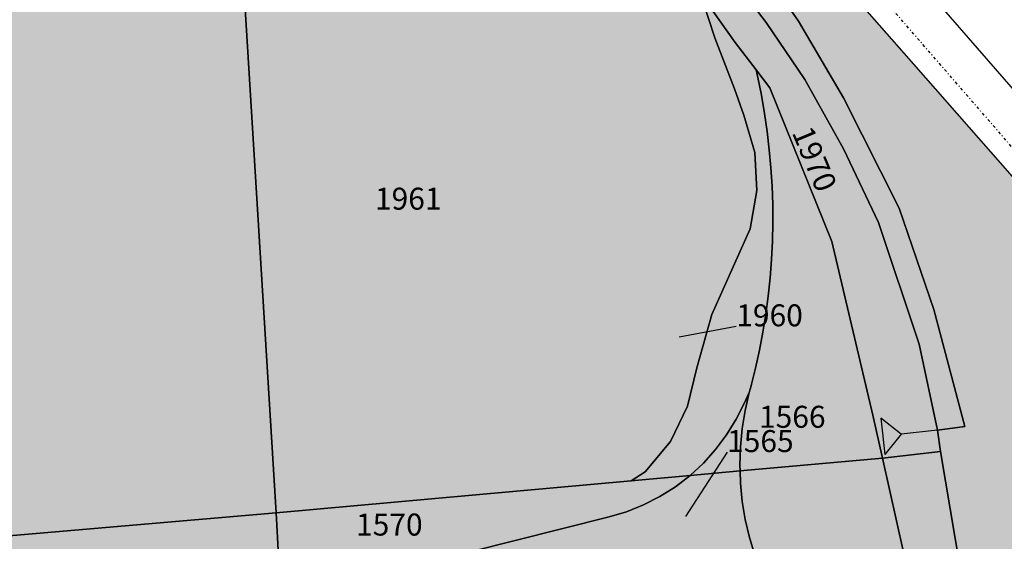
# Model space of a CAD drawing. Extents: x 1538956 to 1571595, y 5042519 to 5072519.
# Drawn here: x 1560374 to 1560481, y 5052129 to 5052186 of the extents above; entities that cross this region are included whole.
import ezdxf

# ---------------------------------------------------------------- set-up
doc = ezdxf.new("R2010")
doc.units = 0
doc.header["$LTSCALE"] = 2
doc.header["$MEASUREMENT"] = 0
for name, pattern in [('CONTINUA', [0]), ('FRECCETTA', [1, -1]), ('INTERNA', [0]), ('NASCOSTA2', [4.7625, 3.175, -1.5875]), ('TRATTO-PUNTO', [0.4, 0.15, -0.125, 0, -0.125])]:
    doc.linetypes.add(name, pattern=pattern)
for name, color, linetype in [('base_cat_ACQUE', 92, 'CONTINUA'), ('base_cat_CONFINE', 92, 'CONTINUA'), ('base_cat_LINEEVARIE', 92, 'CONTINUA'), ('base_cat_PARTICELLE', 92, 'CONTINUA'), ('base_cat_ret_foglio', 71, 'Continuous'), ('base_cat_SIMBOLI', 92, 'CONTINUA'), ('base_cat_STRADE', 92, 'CONTINUA'), ('conica', 8, 'Continuous'), ('inviluppo', 255, 'Continuous')]:
    doc.layers.add(name, color=color, linetype=linetype)

# ---------------------------------------------------------------- blocks, each defined once
blk = doc.blocks.new('2', base_point=(2, 5))
at = {"layer": 'base_cat_SIMBOLI'}
for p, q in [((6, 5), (8, 7)), ((8, 3), (8, 7)), ((2, 5), (6, 5)), ((6, 5), (8, 3))]:
    blk.add_line(p, q, dxfattribs=at)

msp = doc.modelspace()

# ---------------------------------------------------------------- hatches: boundary and pattern name
at = {"layer": 'base_cat_ret_foglio'}
msp.add_hatch(color=256, dxfattribs=at).paths.add_polyline_path([(1560491.67, 5051747.79), (1560537.81, 5051746.29), (1560580.38, 5051746.2), (1560586.98, 5051746.45), (1560601.26, 5051746.04), (1560646.35, 5051745.95), (1560656.69, 5051745.54), (1560725.13, 5051744.45), (1560766.04, 5051744.13), (1560836.62, 5051743.38), (1560838.98, 5051743.45), (1560847.71, 5051743.1), (1560834.53, 5051757.07), (1560757.69, 5051847.84), (1560691, 5051925.72), (1560614.39, 5052016.65), (1560519.34, 5052126.38), (1560470.23, 5052182.32), (1560387.39, 5052276.36), (1560348.64, 5052322.18), (1560305.23, 5052372.94), (1560299.31, 5052370.88), (1560294.13, 5052380.95), (1560281.05, 5052371.49), (1560284.41, 5052366.61), (1560224.12, 5052349.3), (1560214.54, 5052347.43), (1560171.83, 5052345.82), (1560163.13, 5052348.71), (1560149.55, 5052348.69), (1560149.36, 5052355.73), (1560148.45, 5052382.41), (1560147.65, 5052390.83), (1560146.27, 5052421.29), (1560145.2, 5052444.37), (1560144.04, 5052468.77), (1560142.63, 5052498.51), (1560141.66, 5052526.37), (1560160.73, 5052526.99), (1560163.57, 5052528.32), (1560159.41, 5052545.45), (1560170.93, 5052528.49), (1560198.12, 5052489.81), (1560200.55, 5052485.76), (1560209.2, 5052473.08), (1560213.79, 5052476.05), (1560213.05, 5052491.32), (1560212.9, 5052496.43), (1560212.68, 5052503.1), (1560211.82, 5052513.53), (1560210.99, 5052522.08), (1560208.6, 5052532.44), (1560202.17, 5052560.8), (1560187.05, 5052634.68), (1560177.05, 5052682.41), (1560177.08, 5052695.95), (1560195.03, 5052696.25), (1560196.08, 5052695.82), (1560192.79, 5052719.54), (1560187.85, 5052753.05), (1560183.56, 5052785.89), (1560182.24, 5052785.89), (1560011.67, 5052785.71), (1560007.43, 5052785.87), (1559992.57, 5052785.94), (1559919.25, 5052786.59), (1559885.87, 5052786.59), (1559862.95, 5052786.96), (1559828.47, 5052787.07), (1559785.98, 5052787.68), (1559785.85, 5052764.45), (1559784.98, 5052701.72), (1559784.95, 5052681.93), (1559785.14, 5052675.09), (1559784.82, 5052671.71), (1559737.54, 5052670.27), (1559741.55, 5052527.19), (1559743.39, 5052524.12), (1559744.61, 5052521.96), (1559747.37, 5052520.12), (1559753.2, 5052518.49), (1559783.29, 5052518.2), (1559783.68, 5052518.22), (1559783.82, 5052514.17), (1559783.24, 5052474.66), (1559783.11, 5052448.97), (1559783.06, 5052434), (1559780.79, 5052433.96), (1559781.62, 5052409.17), (1559750.05, 5052408.93), (1559750.86, 5052392.56), (1559751, 5052380.5), (1559751.38, 5052315.22), (1559782.08, 5052318.83), (1559782.19, 5052312.75), (1559782.19, 5052312.43), (1559781.16, 5052164.89), (1559779.51, 5052026.7), (1559779.61, 5052019.12), (1559778.46, 5051852.45), (1559777.74, 5051754.99), (1559960.75, 5051752.9), (1560222.41, 5051751.18), (1560227.57, 5051751.74), (1560229.71, 5051750.81), (1560235.16, 5051688.16), (1560249.67, 5051710.08), (1560247.38, 5051711.52), (1560251.74, 5051718.61), (1560253.74, 5051717.26), (1560276.49, 5051749.79), (1560291.26, 5051749.57), (1560246.09, 5051677.89), (1560247.23, 5051674.96), (1560522.11, 5051669.25), (1560527.26, 5051671.2), (1560531.6, 5051674.58), (1560534.76, 5051679.08), (1560536.71, 5051686.96), (1560536.85, 5051695.21), (1560536.35, 5051698.26), (1560535.03, 5051700.34), (1560530.01, 5051705.69), (1560528.24, 5051707.57), (1560520, 5051716.8), (1560501.54, 5051737.07)])

# ---------------------------------------------------------------- linework, layer by layer
at = {"layer": 'base_cat_ACQUE'}
msp.add_lwpolyline([(1560444.73, 5052199.39), (1560455.15, 5052185.65), (1560459.39, 5052179.46), (1560463.61, 5052171.88), (1560467.4, 5052163.83), (1560471.84, 5052150.55), (1560473.86, 5052141.19), (1560476.84, 5052141.59), (1560473.45, 5052154.36), (1560469.66, 5052165.4), (1560463.6, 5052177.46), (1560458.68, 5052185.83), (1560452.07, 5052195.34)], dxfattribs=at)
at = {"layer": 'base_cat_CONFINE'}
msp.add_lwpolyline([(1560757.69, 5051847.84), (1560691, 5051925.72), (1560614.39, 5052016.65), (1560519.34, 5052126.38), (1560470.23, 5052182.32), (1560387.39, 5052276.36)], dxfattribs=at)
at = {"layer": 'base_cat_LINEEVARIE', "linetype": 'INTERNA'}
msp.add_lwpolyline([(1560509.87, 5052146.54), (1560459.07, 5052204.88)], dxfattribs=at)
at = {"layer": 'base_cat_LINEEVARIE', "linetype": 'TRATTO-PUNTO'}
msp.add_lwpolyline([(1560532.05, 5052114.38), (1560468.99, 5052187.03)], dxfattribs=at)
at = {"layer": 'base_cat_PARTICELLE', "linetype": 'FRECCETTA'}
for p, q in [((1560451.89, 5052152.51), (1560445.67, 5052151.33)), ((1560450.89, 5052138.79), (1560446.36, 5052131.75))]:
    msp.add_line(p, q, dxfattribs=at)
at = {"layer": 'base_cat_PARTICELLE'}
for points in [[(1560204.95, 5052190.19), (1560200.96, 5052189.86), (1560207.7, 5052115.75), (1560288.84, 5052122.45), (1560401.68, 5052132.15), (1560397.11, 5052206.74), (1560391.45, 5052206.89), (1560359.32, 5052203.91), (1560314.76, 5052200.13), (1560284.32, 5052197.55), (1560256.61, 5052194.7), (1560246.68, 5052193.68), (1560228.92, 5052192.19), (1560217.07, 5052191.2), (1560204.95, 5052190.19)], [(1560467.4, 5052163.83), (1560463.61, 5052171.88), (1560459.39, 5052179.46), (1560455.15, 5052185.65), (1560444.73, 5052199.39), (1560442.12, 5052202.22), (1560446.8, 5052192.48), (1560447.96, 5052188.89), (1560451.77, 5052183.47), (1560454.05, 5052180.49), (1560455.55, 5052178.53), (1560462.31, 5052161.78), (1560466.81, 5052142.82), (1560467.86, 5052138.13), (1560474.18, 5052138.86), (1560473.86, 5052141.19), (1560471.84, 5052150.55), (1560467.4, 5052163.83)], [(1560454.05, 5052180.49), (1560454.23, 5052179.68), (1560454.63, 5052177.72), (1560454.97, 5052175.75), (1560455.26, 5052173.78), (1560455.5, 5052171.79), (1560455.68, 5052169.8), (1560455.8, 5052167.8), (1560455.87, 5052165.8), (1560455.89, 5052163.8), (1560455.84, 5052161.8), (1560455.75, 5052159.81), (1560455.59, 5052157.81), (1560455.38, 5052155.82), (1560455.12, 5052153.84), (1560454.8, 5052151.87), (1560454.42, 5052149.9), (1560454, 5052147.95), (1560453.56, 5052146.2), (1560453.51, 5052146.01), (1560453.31, 5052145.29), (1560452.87, 5052143.34), (1560452.55, 5052141.37), (1560452.36, 5052139.38), (1560452.29, 5052137.38), (1560452.31, 5052136.73), (1560467.86, 5052138.13), (1560466.81, 5052142.82), (1560462.31, 5052161.78), (1560455.55, 5052178.53), (1560454.05, 5052180.49)], [(1560453.31, 5052145.29), (1560452.78, 5052144.16), (1560451.89, 5052142.37), (1560450.84, 5052140.67), (1560449.64, 5052139.07), (1560448.3, 5052137.58), (1560446.85, 5052136.24), (1560452.31, 5052136.73), (1560452.29, 5052137.38), (1560452.36, 5052139.38), (1560452.55, 5052141.37), (1560452.87, 5052143.34), (1560453.31, 5052145.29)], [(1560476.77, 5052102.37), (1560476.85, 5052123.11), (1560474.18, 5052138.86), (1560467.86, 5052138.13), (1560470.14, 5052127.87), (1560471.73, 5052100.55), (1560471.82, 5052097.24), (1560472.02, 5052089.92), (1560474.99, 5052089.37), (1560476.77, 5052102.37)], [(1560401.68, 5052132.15), (1560402.18, 5052122.71), (1560438.01, 5052131.71), (1560439.93, 5052132.28), (1560441.78, 5052133.03), (1560443.56, 5052133.94), (1560445.25, 5052135.01), (1560446.85, 5052136.24), (1560440.42, 5052135.65), (1560401.68, 5052132.15)], [(1560402.18, 5052122.71), (1560401.68, 5052132.15), (1560288.84, 5052122.45), (1560207.7, 5052115.75), (1560209.83, 5052092.38), (1560210.13, 5052090.4), (1560210.69, 5052088.48), (1560211.5, 5052086.66), (1560212.55, 5052084.95), (1560213.81, 5052083.41), (1560215.27, 5052082.04), (1560216.89, 5052080.88), (1560218.66, 5052079.94), (1560220.53, 5052079.25), (1560222.48, 5052078.81), (1560224.48, 5052078.64), (1560226.47, 5052078.73), (1560228.43, 5052079.09), (1560402.18, 5052122.71)]]:
    msp.add_lwpolyline(points, close=True, dxfattribs=at)
for points in [[(1560397.11, 5052206.74), (1560401.68, 5052132.15), (1560401.68, 5052132.15), (1560440.42, 5052135.65), (1560441.95, 5052136.64), (1560444.72, 5052139.96), (1560446.57, 5052143.8), (1560447.59, 5052147.97), (1560449.21, 5052153.81), (1560453.41, 5052163.16), (1560454.12, 5052167.32), (1560453.91, 5052171.47), (1560452.72, 5052175.56), (1560451.69, 5052178.44), (1560449.55, 5052184.01), (1560448.17, 5052188.24)], [(1560448.17, 5052188.24), (1560449.55, 5052184.01), (1560451.69, 5052178.44), (1560452.72, 5052175.56), (1560453.91, 5052171.47), (1560454.12, 5052167.32), (1560453.41, 5052163.16), (1560449.21, 5052153.81), (1560447.59, 5052147.97), (1560446.57, 5052143.8), (1560444.72, 5052139.96), (1560441.95, 5052136.64), (1560440.42, 5052135.65), (1560446.85, 5052136.24), (1560448.3, 5052137.58), (1560449.64, 5052139.07), (1560450.84, 5052140.67), (1560451.89, 5052142.37), (1560452.78, 5052144.16), (1560453.31, 5052145.29), (1560453.51, 5052146.01), (1560453.56, 5052146.2), (1560454, 5052147.95), (1560454.42, 5052149.9), (1560454.8, 5052151.87), (1560455.12, 5052153.84), (1560455.38, 5052155.82), (1560455.59, 5052157.81), (1560455.75, 5052159.81), (1560455.84, 5052161.8), (1560455.89, 5052163.8), (1560455.87, 5052165.8), (1560455.8, 5052167.8), (1560455.68, 5052169.8), (1560455.5, 5052171.79), (1560455.26, 5052173.78), (1560454.97, 5052175.75), (1560454.63, 5052177.72), (1560454.63, 5052177.72), (1560454.23, 5052179.68), (1560454.05, 5052180.49), (1560451.77, 5052183.47), (1560447.96, 5052188.89)], [(1560470.14, 5052127.87), (1560467.86, 5052138.13), (1560452.31, 5052136.73), (1560452.36, 5052135.38), (1560452.55, 5052133.39), (1560452.88, 5052131.42), (1560453.33, 5052129.47), (1560453.9, 5052127.55)], [(1560453.9, 5052127.55), (1560453.33, 5052129.47), (1560452.88, 5052131.42), (1560452.55, 5052133.39), (1560452.36, 5052135.38), (1560452.31, 5052136.73), (1560446.85, 5052136.24), (1560445.25, 5052135.01), (1560443.56, 5052133.94), (1560441.78, 5052133.03), (1560439.93, 5052132.28), (1560438.01, 5052131.71), (1560402.18, 5052122.71)]]:
    msp.add_lwpolyline(points, dxfattribs=at)
at = {"layer": 'base_cat_STRADE'}
for points in [[(1560757.69, 5051847.84), (1560691, 5051925.72), (1560614.39, 5052016.65), (1560519.34, 5052126.38), (1560470.23, 5052182.32), (1560387.39, 5052276.36)], [(1560452.07, 5052195.34), (1560458.68, 5052185.83), (1560463.6, 5052177.46), (1560469.66, 5052165.4), (1560473.45, 5052154.36), (1560476.84, 5052141.59), (1560473.86, 5052141.19), (1560474.18, 5052138.86), (1560476.85, 5052123.11), (1560476.77, 5052102.37), (1560474.99, 5052089.37), (1560474.1, 5052082.91), (1560472.56, 5052075.7), (1560466.46, 5052057.3)]]:
    msp.add_lwpolyline(points, dxfattribs=at)
at = {"layer": 'conica', "linetype": 'NASCOSTA2', "flags": 128}
for points in [[(1561531.79, 5055143.35, -0.381612), (1555216.21, 5051863.6), (1552373.75, 5052589.8, -1), (1555017.9, 5062939.37), (1557860.36, 5062213.17, -0.381368), (1561829.46, 5056310.52, -0.381368)], [(1561453.78, 5055163.28, -0.38112), (1555236.01, 5051941.11), (1552393.56, 5052667.31, -1.000001), (1554998.1, 5062861.86), (1557840.56, 5062135.66, -0.38112), (1561750.82, 5056325.94, -0.38112)], [(1561414.77, 5055173.25, -0.380868), (1555245.91, 5051979.87), (1552403.46, 5052706.07, -1.000001), (1554988.2, 5062823.11), (1557830.66, 5062096.91, -0.380868), (1561711.81, 5056335.91, -0.380868)], [(1561375.75, 5055183.22, -0.380612), (1555255.81, 5052018.62), (1552413.36, 5052744.82, -1.000001), (1554978.3, 5062784.35), (1557820.75, 5062058.15, -0.380612), (1561672.79, 5056345.87, -0.380612)], [(1561336.73, 5055193.19, -0.380353), (1555265.72, 5052057.38), (1552423.26, 5052783.58, -1.000001), (1554968.4, 5062745.6), (1557810.85, 5062019.4, -0.380353), (1561633.77, 5056355.84, -0.380353)], [(1561297.71, 5055203.16, -0.380089), (1555275.62, 5052096.13), (1552433.16, 5052822.33, -1.000001), (1554958.5, 5062706.84), (1557800.95, 5061980.64, -0.380089), (1561594.75, 5056365.81)], [(1561985.62, 5054568.79, -0.363694), (1555057.79, 5051243.52), (1552215.33, 5051969.72, -0.385079), (1547781.67, 5058656.29, -0.383658)], [(1561948.75, 5054584.34, -0.363643), (1555067.69, 5051282.27), (1552225.23, 5052008.48, -0.384884), (1547820.62, 5058646.34, -0.384884)], [(1561838.14, 5054630.98, -0.363487), (1555097.39, 5051398.54), (1552254.94, 5052124.74, -0.384283), (1547937.5, 5058616.48, -0.383658)], [(1561801.27, 5054646.52, -0.363433), (1555107.29, 5051437.29), (1552264.84, 5052163.5, -0.384078), (1547976.46, 5058606.52, -0.383658)], [(1561690.65, 5054693.16, -0.363268), (1555137, 5051553.56), (1552294.54, 5052279.76, -0.383443), (1548093.38, 5058576.65, -0.383443)], [(1561653.78, 5054708.71, -0.363211), (1555146.9, 5051592.32), (1552304.44, 5052318.52, -0.383226), (1548132.35, 5058566.7, -0.383226)], [(1561570.79, 5055133.39, -0.381853), (1555206.31, 5051824.85), (1552363.85, 5052551.05, -0.381853), (1548366.28, 5058506.93, -0.381853)]]:
    msp.add_lwpolyline(points, format="xyb", dxfattribs=at)
at = {"layer": 'conica', "color": 255, "linetype": 'NASCOSTA2', "flags": 128}
for points in [[(1561492.79, 5055153.32, -0.381368), (1555226.11, 5051902.36), (1552383.65, 5052628.56, -1), (1555008, 5062900.62), (1557850.46, 5062174.42, -0.381368), (1561789.83, 5056315.97)], [(1561727.52, 5054677.62, -0.363324), (1555127.1, 5051514.8), (1552284.64, 5052241.01, -0.383658), (1548054.4, 5058586.61)]]:
    msp.add_lwpolyline(points, format="xyb", dxfattribs=at)
at = {"layer": 'conica', "linetype": 'NASCOSTA2', "flags": 128}
for points in [[(1554948.59, 5062668.09), (1557791.05, 5061941.88, -1), (1555285.52, 5052134.89), (1552443.06, 5052861.09, -1.000001)], [(1554938.69, 5062629.33), (1557781.15, 5061903.13, -1), (1555295.42, 5052173.64), (1552452.96, 5052899.84, -1)], [(1554928.79, 5062590.58), (1557771.25, 5061864.37, -1), (1555305.32, 5052212.4), (1552462.87, 5052938.6, -1)], [(1554918.89, 5062551.82), (1557761.35, 5061825.62, -1), (1555315.22, 5052251.15), (1552472.77, 5052977.36, -1)], [(1554899.09, 5062474.31), (1557741.54, 5061748.11, -1.000001), (1555335.02, 5052328.66), (1552492.57, 5053054.87, -1.000001)]]:
    msp.add_lwpolyline(points, format="xyb", close=True, dxfattribs=at)
at = {"layer": 'conica', "color": 255, "linetype": 'NASCOSTA2', "flags": 128}
msp.add_lwpolyline([(1554908.99, 5062513.07), (1557751.44, 5061786.86, -1), (1555325.12, 5052289.91), (1552482.67, 5053016.11, -1.000001)], format="xyb", close=True, dxfattribs=at)
at = {"layer": 'conica', "linetype": 'NASCOSTA2'}
for centre, radius, start, end in [((1556538.28, 5057038.39), 5461, 255.66841, 339.36059), ((1556538.28, 5057038.39), 5421, 255.66841, 339.16939), ((1556538.28, 5057038.39), 5501, 255.66841, 339.40664), ((1556538.28, 5057038.39), 5541, 255.66841, 339.45202), ((1556538.28, 5057038.39), 5581, 255.66841, 339.49675), ((1556538.29, 5057038.39), 5741, 255.668393, 335.548674), ((1556538.29, 5057038.39), 5861, 255.668393, 335.581215), ((1556538.29, 5057038.39), 5901, 255.668393, 335.591768)]:
    msp.add_arc(centre, radius, start, end, dxfattribs=at)
at = {"layer": 'inviluppo'}
msp.add_lwpolyline([(1562003.13, 5054561.41, -0.363718), (1555053.08, 5051225.11), (1552210.63, 5051951.31, -0.38517), (1547763.17, 5058661.02, -0.38517)], format="xyb", dxfattribs=at).dxf.unprotected_set("ltscale", 0)

# ---------------------------------------------------------------- block references
at = {"layer": 'base_cat_SIMBOLI', "rotation": 186.397}
msp.add_blockref('2', (1560473.86, 5052141.19), dxfattribs=at)

# ---------------------------------------------------------------- texts
at = {"layer": 'base_cat_PARTICELLE', "color": 9}
msp.add_text('1970', height=2.4, rotation=292.688, dxfattribs=at).set_placement((1560457.93, 5052173.67))
for s, p in [('1961', (1560412.46, 5052165.24)), ('1960', (1560451.89, 5052152.51)), ('1566', (1560454.37, 5052141.44)), ('1565', (1560450.89, 5052138.79)), ('1570', (1560410.4, 5052129.68))]:
    msp.add_text(s, height=2.4, dxfattribs=at).set_placement(p)

doc.saveas('drawing.dxf')
